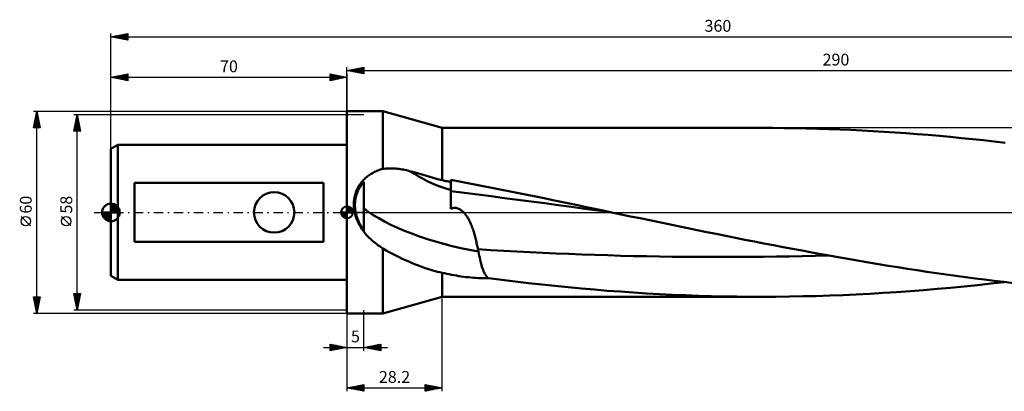
# Model space of a CAD drawing. Units: millimetres. Extents: x -27 to 419, y -60 to 57.
# Drawn here: x -27 to 265, y -53 to 57 of the extents above; entities that cross this region are included whole.
import ezdxf
from ezdxf.enums import TextEntityAlignment as Align

# ---------------------------------------------------------------- set-up
doc = ezdxf.new("R2010")
doc.units = ezdxf.units.MM
doc.header["$LTSCALE"] = 6.95
doc.linetypes.add('LONGDASH_DASH', pattern=[0.85, 0.4, -0.2, 0.05, -0.2])
for name, color, linetype in [('1', 4, 'CONTINUOUS'), ('2', 7, 'CONTINUOUS'), ('4', 2, 'LONGDASH_DASH'), ('NOCUT', 7, 'CONTINUOUS'), ('SK1', 4, 'CONTINUOUS'), ('SK2', 7, 'CONTINUOUS'), ('SK4', 2, 'LONGDASH_DASH')]:
    doc.layers.add(name, color=color, linetype=linetype)
doc.styles.get("Standard").update_dxf_attribs({"font": 'Monospac821 BT'})

msp = doc.modelspace()

# ---------------------------------------------------------------- linework, layer by layer
at = {"layer": '1', "color": 4, "linetype": 'CONTINUOUS', "lineweight": 50}
for p, q in [((70, 30), (80.65, 30)), ((70, -30), (70, 30)), ((98.2, 25), (80.65, 30)), ((80.65, 12.88), (80.65, 30)), ((98.2, 25), (129.07, 25)), ((98.2, 9.49), (98.2, 25)), ((129.07, 25), (159.93, 25)), ((159.93, 25), (176.9, 25)), ((176.9, 25), (182.27, 25)), ((182.27, 25), (187.65, 25)), ((187.65, 25), (193.03, 25)), ((196.28, 24.99), (192.95, 25)), ((199.61, 24.96), (196.28, 24.99)), ((202.94, 24.92), (199.61, 24.96)), ((206.26, 24.85), (202.94, 24.92)), ((209.58, 24.76), (206.26, 24.85)), ((212.89, 24.66), (209.58, 24.76)), ((216.16, 24.54), (212.89, 24.66)), ((219.42, 24.4), (216.16, 24.54)), ((222.69, 24.24), (219.42, 24.4)), ((225.96, 24.06), (222.69, 24.24)), ((229.23, 23.87), (225.96, 24.06)), ((232.52, 23.66), (229.23, 23.87)), ((235.8, 23.43), (232.52, 23.66)), ((239.09, 23.18), (235.8, 23.43)), ((242.38, 22.92), (239.09, 23.18)), ((245.66, 22.64), (242.38, 22.92)), ((248.95, 22.34), (245.66, 22.64)), ((252.22, 22.02), (248.95, 22.34)), ((255.48, 21.69), (252.22, 22.02)), ((258.71, 21.34), (255.48, 21.69)), ((261.95, 20.98), (258.71, 21.34)), ((265.19, 20.61), (261.95, 20.98)), ((77.53, 11.62), (77.86, 11.8)), ((77.86, 11.8), (78.19, 11.96)), ((78.19, 11.96), (78.53, 12.12)), ((78.53, 12.12), (78.87, 12.27)), ((78.87, 12.27), (79.22, 12.42)), ((79.22, 12.42), (79.57, 12.55)), ((79.57, 12.55), (79.92, 12.67)), ((79.92, 12.67), (80.28, 12.78)), ((80.28, 12.78), (80.65, 12.88)), ((80.65, 12.88), (81.07, 12.94)), ((81.07, 12.94), (81.5, 12.98)), ((81.5, 12.98), (81.93, 13)), ((81.93, 13), (82.36, 13.02)), ((82.36, 13.02), (82.79, 13.03)), ((83.22, 13.03), (82.79, 13.03)), ((83.66, 13.01), (83.22, 13.03)), ((84.1, 12.99), (83.66, 13.01)), ((84.53, 12.96), (84.1, 12.99)), ((84.97, 12.91), (84.53, 12.96)), ((85.41, 12.86), (84.97, 12.91)), ((85.85, 12.8), (85.41, 12.86)), ((86.29, 12.73), (85.85, 12.8)), ((86.72, 12.65), (86.29, 12.73)), ((87.16, 12.56), (86.72, 12.65)), ((87.6, 12.47), (87.16, 12.56)), ((88.03, 12.36), (87.6, 12.47)), ((88.47, 12.25), (88.03, 12.36)), ((88.9, 12.13), (88.47, 12.25)), ((90.23, 11.76), (88.9, 12.13)), ((91.56, 11.38), (90.23, 11.76)), ((73.96, 8.47), (74.18, 8.76)), ((74.18, 8.76), (74.41, 9.05)), ((74.41, 9.05), (74.65, 9.33)), ((74.59, 8.54), (74.79, 8.78)), ((74.65, 9.33), (74.9, 9.59)), ((74.79, 8.78), (75, 9.01)), ((74.9, 9.59), (75.16, 9.85)), ((75, -5.47), (75, 9.01)), ((75.16, 9.85), (75.43, 10.11)), ((75.43, 10.11), (75.71, 10.35)), ((75.71, 10.35), (75.99, 10.58)), ((75.99, 10.58), (76.29, 10.81)), ((76.29, 10.81), (76.59, 11.03)), ((76.59, 11.03), (76.89, 11.23)), ((76.89, 11.23), (77.21, 11.43)), ((77.21, 11.43), (77.53, 11.62)), ((92.89, 11), (91.56, 11.38)), ((94.22, 10.63), (92.89, 11)), ((95.55, 10.25), (94.22, 10.63)), ((96.87, 9.87), (95.55, 10.25)), ((98.2, 9.49), (96.87, 9.87)), ((98.58, 9.41), (98.2, 9.49)), ((98.95, 9.34), (98.58, 9.41)), ((99.33, 9.27), (98.95, 9.34)), ((99.71, 9.19), (99.33, 9.27)), ((100.09, 9.12), (99.71, 9.19)), ((100.46, 9.04), (100.09, 9.12)), ((100.84, 8.97), (100.46, 9.04)), ((103.35, 9.14), (100.84, 9.62)), ((100.84, 8.58), (100.84, 8.97)), ((105.86, 8.66), (103.35, 9.14)), ((72.48, 5.51), (72.6, 5.86)), ((72.6, 5.86), (72.72, 6.2)), ((72.72, 6.2), (72.86, 6.55)), ((72.86, 6.55), (73.02, 6.88)), ((73.01, 5.82), (73.13, 6.11)), ((73.02, 6.88), (73.18, 7.21)), ((73.13, 6.11), (73.26, 6.4)), ((73.18, 7.21), (73.36, 7.54)), ((73.26, 6.4), (73.39, 6.69)), ((73.36, 7.54), (73.55, 7.86)), ((73.39, 6.69), (73.54, 6.97)), ((73.54, 6.97), (73.69, 7.24)), ((73.55, 7.86), (73.75, 8.17)), ((73.69, 7.24), (73.86, 7.51)), ((73.75, 8.17), (73.96, 8.47)), ((73.86, 7.51), (74.03, 7.78)), ((74.03, 7.78), (74.21, 8.04)), ((74.21, 8.04), (74.39, 8.29)), ((74.39, 8.29), (74.59, 8.54)), ((100.84, 8.2), (100.84, 8.58)), ((100.84, 7.82), (100.84, 8.2)), ((100.84, 7.47), (100.84, 7.82)), ((100.84, 7.13), (100.84, 7.47)), ((100.84, 6.82), (100.84, 7.13)), ((100.84, 6.54), (100.84, 6.82)), ((100.84, 6.37), (100.84, 6.54)), ((100.84, 6.2), (100.84, 6.37)), ((104.81, 5.75), (100.84, 6.25)), ((100.84, 6), (100.84, 6.2)), ((100.84, 5.8), (100.84, 6)), ((108.37, 8.17), (105.86, 8.66)), ((110.89, 7.68), (108.37, 8.17)), ((113.4, 7.19), (110.89, 7.68)), ((115.92, 6.69), (113.4, 7.19)), ((118.44, 6.19), (115.92, 6.69)), ((120.96, 5.69), (118.44, 6.19)), ((72.03, 2.58), (72.04, 2.95)), ((72.04, 2.95), (72.06, 3.32)), ((72.06, 3.32), (72.1, 3.69)), ((72.1, 3.69), (72.15, 4.05)), ((72.15, 4.05), (72.21, 4.42)), ((72.21, 4.42), (72.29, 4.79)), ((72.29, 4.79), (72.38, 5.15)), ((72.36, 2.66), (72.38, 3)), ((72.38, 5.15), (72.48, 5.51)), ((72.38, 3), (72.41, 3.33)), ((72.41, 3.33), (72.46, 3.66)), ((72.46, 3.66), (72.51, 3.98)), ((72.51, 3.98), (72.57, 4.29)), ((72.57, 4.29), (72.64, 4.6)), ((72.64, 4.6), (72.72, 4.91)), ((72.72, 4.91), (72.81, 5.22)), ((72.81, 5.22), (72.9, 5.52)), ((72.9, 5.52), (73.01, 5.82)), ((100.84, 5.57), (100.84, 5.8)), ((100.84, 5.34), (100.84, 5.57)), ((100.84, 5.09), (100.84, 5.34)), ((100.84, 4.82), (100.84, 5.09)), ((100.84, 4.54), (100.84, 4.82)), ((100.84, 4.25), (100.84, 4.54)), ((100.84, 3.94), (100.84, 4.25)), ((100.84, 3.62), (100.84, 3.94)), ((100.84, 3.29), (100.84, 3.62)), ((100.84, 2.95), (100.84, 3.29)), ((100.84, 2.59), (100.84, 2.95)), ((108.78, 5.26), (104.81, 5.75)), ((112.75, 4.75), (108.78, 5.26)), ((116.71, 4.25), (112.75, 4.75)), ((120.68, 3.73), (116.71, 4.25)), ((124.65, 3.21), (120.68, 3.73)), ((123.47, 5.18), (120.96, 5.69)), ((125.98, 4.67), (123.47, 5.18)), ((128.62, 2.69), (124.65, 3.21)), ((128.49, 4.16), (125.98, 4.67)), ((131, 3.65), (128.49, 4.16)), ((133.5, 3.13), (131, 3.65)), ((136, 2.61), (133.5, 3.13)), ((72.03, 2.21), (72.03, 2.58)), ((72.04, 1.84), (72.03, 2.21)), ((72.07, 1.47), (72.04, 1.84)), ((72.11, 1.1), (72.07, 1.47)), ((72.16, 0.73), (72.11, 1.1)), ((72.22, 0.36), (72.16, 0.73)), ((72.29, 0), (72.22, 0.36)), ((72.45, -0.65), (72.29, 0)), ((72.35, 2.33), (72.36, 2.66)), ((72.35, 2), (72.35, 2.33)), ((72.36, 1.66), (72.35, 2)), ((72.38, 1.33), (72.36, 1.66)), ((72.41, 1), (72.38, 1.33)), ((72.45, 0.66), (72.41, 1)), ((72.5, 0.33), (72.45, 0.66)), ((72.56, 0), (72.5, 0.33)), ((100.84, 2.23), (100.84, 2.59)), ((100.84, 1.85), (100.84, 2.23)), ((100.84, 1.46), (100.84, 1.85)), ((100.84, 1.06), (100.84, 1.46)), ((100.84, 1.06), (101.07, 1.18)), ((101.07, 1.18), (101.31, 1.27)), ((101.31, 1.27), (101.56, 1.33)), ((101.56, 1.33), (101.82, 1.35)), ((102.09, 1.34), (101.82, 1.35)), ((102.35, 1.31), (102.09, 1.34)), ((102.61, 1.24), (102.35, 1.31)), ((102.86, 1.16), (102.61, 1.24)), ((103.1, 1.06), (102.86, 1.16)), ((103.33, 0.94), (103.1, 1.06)), ((103.56, 0.81), (103.33, 0.94)), ((103.78, 0.66), (103.56, 0.81)), ((103.98, 0.51), (103.78, 0.66)), ((104.18, 0.35), (103.98, 0.51)), ((104.37, 0.18), (104.18, 0.35)), ((104.56, 0.01), (104.37, 0.18)), ((104.74, -0.18), (104.56, 0.01)), ((132.59, 2.16), (128.62, 2.69)), ((136.55, 1.62), (132.59, 2.16)), ((138.49, 2.09), (136, 2.61)), ((140.52, 1.08), (136.55, 1.62)), ((140.97, 1.57), (138.49, 2.09)), ((144.49, 0.54), (140.52, 1.08)), ((143.45, 1.05), (140.97, 1.57)), ((145.94, 0.52), (143.45, 1.05)), ((148.46, 0), (144.49, 0.54)), ((148.44, 0), (145.94, 0.52)), ((148.44, 0), (148.44, 0)), ((72.64, -1.29), (72.45, -0.65)), ((72.68, -0.54), (72.56, 0)), ((72.86, -1.93), (72.64, -1.29)), ((72.82, -1.07), (72.68, -0.54)), ((72.99, -1.59), (72.82, -1.07)), ((73.12, -2.56), (72.86, -1.93)), ((73.17, -2.11), (72.99, -1.59)), ((73.42, -3.19), (73.12, -2.56)), ((73.38, -2.62), (73.17, -2.11)), ((73.61, -3.12), (73.38, -2.62)), ((104.91, -0.37), (104.74, -0.18)), ((105.09, -0.57), (104.91, -0.37)), ((105.26, -0.79), (105.09, -0.57)), ((105.42, -1.01), (105.26, -0.79)), ((105.59, -1.25), (105.42, -1.01)), ((105.75, -1.49), (105.59, -1.25)), ((105.9, -1.74), (105.75, -1.49)), ((106.05, -2.01), (105.9, -1.74)), ((106.2, -2.28), (106.05, -2.01)), ((106.35, -2.57), (106.2, -2.28)), ((106.49, -2.86), (106.35, -2.57)), ((106.63, -3.16), (106.49, -2.86)), ((148.45, 0), (148.44, 0)), ((148.45, 0), (148.45, 0)), ((148.46, 0), (148.45, 0)), ((148.45, 0), (148.45, 0)), ((148.46, 0), (148.46, 0)), ((151.29, -0.59), (148.46, 0)), ((148.46, 0), (148.46, 0)), ((148.46, 0), (148.46, 0)), ((148.46, 0), (148.46, 0)), ((148.46, 0), (148.46, 0)), ((148.46, 0), (148.46, 0)), ((154.12, -1.18), (151.29, -0.59)), ((156.95, -1.77), (154.12, -1.18)), ((159.78, -2.36), (156.95, -1.77)), ((162.61, -2.94), (159.78, -2.36)), ((73.75, -3.81), (73.42, -3.19)), ((73.85, -3.61), (73.61, -3.12)), ((74.12, -4.43), (73.75, -3.81)), ((74.11, -4.09), (73.85, -3.61)), ((74.39, -4.56), (74.11, -4.09)), ((74.52, -5.04), (74.12, -4.43)), ((74.69, -5.02), (74.39, -4.56)), ((74.95, -5.64), (74.52, -5.04)), ((75, -5.47), (74.69, -5.02)), ((75.42, -6.24), (74.95, -5.64)), ((106.76, -3.47), (106.63, -3.16)), ((106.89, -3.79), (106.76, -3.47)), ((107.02, -4.11), (106.89, -3.79)), ((107.14, -4.44), (107.02, -4.11)), ((107.26, -4.77), (107.14, -4.44)), ((107.37, -5.11), (107.26, -4.77)), ((107.48, -5.46), (107.37, -5.11)), ((107.59, -5.81), (107.48, -5.46)), ((107.69, -6.16), (107.59, -5.81)), ((165.43, -3.53), (162.61, -2.94)), ((168.25, -4.11), (165.43, -3.53)), ((171.07, -4.68), (168.25, -4.11)), ((173.89, -5.26), (171.07, -4.68)), ((176.71, -5.84), (173.89, -5.26)), ((179.52, -6.41), (176.71, -5.84)), ((75.93, -6.82), (75.42, -6.24)), ((76.47, -7.4), (75.93, -6.82)), ((77.05, -7.96), (76.47, -7.4)), ((77.67, -8.51), (77.05, -7.96)), ((78.32, -9.05), (77.67, -8.51)), ((107.8, -6.52), (107.69, -6.16)), ((107.9, -6.89), (107.8, -6.52)), ((107.99, -7.26), (107.9, -6.89)), ((108.09, -7.63), (107.99, -7.26)), ((108.18, -8), (108.09, -7.63)), ((108.27, -8.37), (108.18, -8)), ((108.36, -8.74), (108.27, -8.37)), ((108.44, -9.11), (108.36, -8.74)), ((182.34, -6.97), (179.52, -6.41)), ((185.17, -7.54), (182.34, -6.97)), ((188, -8.1), (185.17, -7.54)), ((190.83, -8.65), (188, -8.1)), ((193.66, -9.2), (190.83, -8.65)), ((79.02, -9.58), (78.32, -9.05)), ((79.28, -9.77), (79.02, -9.58)), ((79.54, -9.95), (79.28, -9.77)), ((79.81, -10.14), (79.54, -9.95)), ((80.08, -10.32), (79.81, -10.14)), ((80.36, -10.5), (80.08, -10.32)), ((80.65, -10.68), (80.36, -10.5)), ((81.59, -11.25), (80.65, -10.68)), ((80.65, -30), (80.65, -10.68)), ((82.54, -11.79), (81.59, -11.25)), ((108.52, -9.48), (108.44, -9.11)), ((108.6, -9.85), (108.52, -9.48)), ((108.68, -10.21), (108.6, -9.85)), ((108.76, -10.58), (108.68, -10.21)), ((108.84, -10.94), (108.76, -10.58)), ((108.86, -11.03), (108.84, -10.94)), ((112.68, -11.17), (108.84, -10.94)), ((108.88, -11.13), (108.86, -11.03)), ((108.9, -11.22), (108.88, -11.13)), ((108.92, -11.31), (108.9, -11.22)), ((108.93, -11.41), (108.92, -11.31)), ((108.95, -11.5), (108.93, -11.41)), ((108.97, -11.59), (108.95, -11.5)), ((109.11, -12.22), (108.97, -11.59)), ((116.53, -11.39), (112.68, -11.17)), ((120.38, -11.59), (116.53, -11.39)), ((124.23, -11.79), (120.38, -11.59)), ((196.49, -9.75), (193.66, -9.2)), ((199.32, -10.28), (196.49, -9.75)), ((202.15, -10.82), (199.32, -10.28)), ((204.98, -11.34), (202.15, -10.82)), ((207.8, -11.86), (204.98, -11.34)), ((83.51, -12.31), (82.54, -11.79)), ((84.47, -12.81), (83.51, -12.31)), ((85.44, -13.28), (84.47, -12.81)), ((86.4, -13.73), (85.44, -13.28)), ((87.38, -14.17), (86.4, -13.73)), ((88.35, -14.6), (87.38, -14.17)), ((109.23, -12.83), (109.11, -12.22)), ((109.36, -13.42), (109.23, -12.83)), ((109.49, -14), (109.36, -13.42)), ((109.62, -14.56), (109.49, -14)), ((109.76, -15.1), (109.62, -14.56)), ((128.07, -11.97), (124.23, -11.79)), ((131.92, -12.15), (128.07, -11.97)), ((135.77, -12.31), (131.92, -12.15)), ((139.61, -12.46), (135.77, -12.31)), ((143.46, -12.6), (139.61, -12.46)), ((147.31, -12.72), (143.46, -12.6)), ((151.16, -12.83), (147.31, -12.72)), ((155, -12.93), (151.16, -12.83)), ((158.85, -13.01), (155, -12.93)), ((162.7, -13.08), (158.85, -13.01)), ((166.55, -13.13), (162.7, -13.08)), ((170.39, -13.18), (166.55, -13.13)), ((174.24, -13.21), (170.39, -13.18)), ((178.09, -13.22), (174.24, -13.21)), ((181.93, -13.22), (178.09, -13.22)), ((181.93, -13.22), (185.78, -13.21)), ((185.78, -13.21), (189.63, -13.19)), ((189.63, -13.19), (193.48, -13.15)), ((193.48, -13.15), (197.32, -13.1)), ((197.32, -13.1), (201.17, -13.03)), ((201.17, -13.03), (205.02, -12.95)), ((205.02, -12.95), (208.86, -12.86)), ((210.63, -12.38), (207.8, -11.86)), ((208.86, -12.86), (212.71, -12.75)), ((213.45, -12.89), (210.63, -12.38)), ((216.27, -13.39), (213.45, -12.89)), ((219.08, -13.89), (216.27, -13.39)), ((221.91, -14.37), (219.08, -13.89)), ((224.76, -14.86), (221.91, -14.37)), ((89.32, -15.01), (88.35, -14.6)), ((90.29, -15.41), (89.32, -15.01)), ((91.25, -15.79), (90.29, -15.41)), ((92.22, -16.16), (91.25, -15.79)), ((93.2, -16.5), (92.22, -16.16)), ((94.17, -16.83), (93.2, -16.5)), ((94.83, -17.03), (94.17, -16.83)), ((95.5, -17.23), (94.83, -17.03)), ((96.17, -17.41), (95.5, -17.23)), ((96.84, -17.58), (96.17, -17.41)), ((109.89, -15.62), (109.76, -15.1)), ((110.03, -16.11), (109.89, -15.62)), ((110.18, -16.59), (110.03, -16.11)), ((110.34, -17.03), (110.18, -16.59)), ((110.5, -17.45), (110.34, -17.03)), ((110.66, -17.83), (110.5, -17.45)), ((227.62, -15.33), (224.76, -14.86)), ((230.49, -15.8), (227.62, -15.33)), ((233.36, -16.26), (230.49, -15.8)), ((236.23, -16.7), (233.36, -16.26)), ((239.1, -17.14), (236.23, -16.7)), ((241.97, -17.57), (239.1, -17.14)), ((97.52, -17.73), (96.84, -17.58)), ((98.2, -17.87), (97.52, -17.73)), ((98.9, -18.04), (98.2, -17.87)), ((98.2, -25), (98.2, -17.87)), ((99.6, -18.2), (98.9, -18.04)), ((100.3, -18.35), (99.6, -18.2)), ((101.01, -18.49), (100.3, -18.35)), ((101.72, -18.62), (101.01, -18.49)), ((102.43, -18.75), (101.72, -18.62)), ((103.15, -18.86), (102.43, -18.75)), ((103.87, -18.97), (103.15, -18.86)), ((104.59, -19.07), (103.87, -18.97)), ((105.32, -19.16), (104.59, -19.07)), ((106.05, -19.24), (105.32, -19.16)), ((106.78, -19.31), (106.05, -19.24)), ((107.51, -19.37), (106.78, -19.31)), ((108.25, -19.42), (107.51, -19.37)), ((108.98, -19.46), (108.25, -19.42)), ((109.72, -19.49), (108.98, -19.46)), ((110.46, -19.51), (109.72, -19.49)), ((111.2, -19.51), (110.46, -19.51)), ((110.84, -18.18), (110.66, -17.83)), ((111.03, -18.5), (110.84, -18.18)), ((111.23, -18.79), (111.03, -18.5)), ((111.2, -19.51), (111.94, -19.51)), ((111.45, -19.06), (111.23, -18.79)), ((111.68, -19.3), (111.45, -19.06)), ((111.94, -19.51), (111.68, -19.3)), ((115.88, -20.01), (111.94, -19.51)), ((119.83, -20.48), (115.88, -20.01)), ((244.84, -17.99), (241.97, -17.57)), ((247.7, -18.4), (244.84, -17.99)), ((250.56, -18.8), (247.7, -18.4)), ((253.41, -19.18), (250.56, -18.8)), ((256.25, -19.56), (253.41, -19.18)), ((259.09, -19.93), (256.25, -19.56)), ((261.94, -20.28), (259.09, -19.93)), ((264.8, -20.62), (261.94, -20.28)), ((123.78, -20.94), (119.83, -20.48)), ((127.73, -21.37), (123.78, -20.94)), ((131.67, -21.79), (127.73, -21.37)), ((135.61, -22.18), (131.67, -21.79)), ((139.51, -22.55), (135.61, -22.18)), ((143.35, -22.88), (139.51, -22.55)), ((147.2, -23.2), (143.35, -22.88)), ((151.06, -23.49), (147.2, -23.2)), ((232.99, -23.63), (237, -23.34)), ((237, -23.34), (241, -23.03)), ((241, -23.03), (245.01, -22.69)), ((245.01, -22.69), (249, -22.33)), ((249, -22.33), (252.99, -21.94)), ((252.99, -21.94), (256.95, -21.53)), ((256.95, -21.53), (260.92, -21.1)), ((260.92, -21.1), (264.92, -20.64)), ((267.68, -20.96), (264.8, -20.62)), ((80.65, -30), (98.2, -25)), ((98.2, -25), (193.01, -25)), ((154.93, -23.75), (151.06, -23.49)), ((158.8, -23.99), (154.93, -23.75)), ((162.66, -24.2), (158.8, -23.99)), ((166.52, -24.39), (162.66, -24.2)), ((170.37, -24.55), (166.52, -24.39)), ((174.2, -24.69), (170.37, -24.55)), ((178, -24.8), (174.2, -24.69)), ((181.8, -24.89), (178, -24.8)), ((185.61, -24.95), (181.8, -24.89)), ((189.42, -24.99), (185.61, -24.95)), ((193.23, -25), (189.42, -24.99)), ((193.23, -25), (197.22, -24.98)), ((197.22, -24.98), (201.2, -24.94)), ((201.2, -24.94), (205.19, -24.87)), ((205.19, -24.87), (209.17, -24.78)), ((209.17, -24.78), (213.14, -24.65)), ((213.14, -24.65), (217.08, -24.5)), ((217.08, -24.5), (221.02, -24.32)), ((221.02, -24.32), (225, -24.12)), ((225, -24.12), (228.99, -23.88)), ((228.99, -23.88), (232.99, -23.63)), ((70, -30), (80.65, -30))]:
    msp.add_line(p, q, dxfattribs=at)
for centre, major_axis, ratio, start_param, end_param in [((108.52, 12), (-22.77, 5.08), 0.311988, 0.606122, 1.297334), ((100.84, 0), (0, 25), 0.000031, 5.079341, 5.107177), ((105.93, 0.43), (-35.05, 7.82), 0.311988, 0.348133, 0.378144), ((105.93, 0.43), (-35.05, 7.82), 0.311988, 0.563761, 1.726966)]:
    msp.add_ellipse(centre, major_axis=major_axis, ratio=ratio, start_param=start_param, end_param=end_param, dxfattribs=at)
at = {"layer": '2', "color": 7, "linetype": 'CONTINUOUS', "lineweight": 25}
for p, q in [((70, 30), (70, 43)), ((70, 42), (75, 43)), ((70, 42), (360, 42)), ((75, 41), (70, 42)), ((70, 42), (70, 42)), ((70.35, 41.93), (70.53, 42.11)), ((70.36, 42.07), (70.53, 41.89)), ((70.71, 41.86), (71.06, 42.21)), ((70.71, 42.14), (71.06, 41.79)), ((71.06, 41.79), (71.59, 42.32)), ((71.06, 42.21), (71.59, 41.68)), ((71.41, 41.72), (72.12, 42.42)), ((71.42, 42.28), (72.12, 41.58)), ((71.77, 41.65), (72.65, 42.53)), ((71.77, 42.35), (72.65, 41.47)), ((72.12, 41.58), (73.18, 42.64)), ((72.12, 42.42), (73.18, 41.36)), ((72.47, 41.51), (73.71, 42.74)), ((72.48, 42.5), (73.71, 41.26)), ((72.83, 41.43), (74.24, 42.85)), ((72.83, 42.57), (74.25, 41.15)), ((73.18, 41.36), (74.77, 42.95)), ((73.18, 42.64), (74.78, 41.04)), ((73.53, 41.29), (75, 42.76)), ((73.54, 42.71), (75, 41.24)), ((73.89, 42.78), (75, 41.67)), ((73.89, 41.22), (75, 42.34)), ((74.24, 42.85), (75, 42.09)), ((74.24, 41.15), (75, 41.91)), ((74.59, 41.08), (75, 41.49)), ((74.6, 42.92), (75, 42.52)), ((74.95, 42.99), (75, 42.94)), ((74.95, 41.01), (75, 41.06)), ((75, 43), (75, 41)), ((-23, 30), (70, 30)), ((-23, 25), (-22, 30)), ((-22.17, 29.17), (-21.89, 29.45)), ((-22.12, 29.41), (-21.82, 29.12)), ((-22.06, 29.7), (-21.96, 29.8)), ((-22.05, 29.76), (-21.93, 29.65)), ((-22, -30), (-22, 30)), ((-22, 30), (-21, 25)), ((-22.95, 25), (-21.32, 26.62)), ((-22.91, 25.46), (-21.39, 26.97)), ((-22.8, 25.99), (-21.47, 27.33)), ((-22.7, 26.52), (-21.54, 27.68)), ((-22.68, 26.58), (-21.1, 25)), ((-22.61, 26.94), (-21.08, 25.4)), ((-22.59, 27.05), (-21.61, 28.04)), ((-22.54, 27.29), (-21.19, 25.93)), ((-22.48, 27.58), (-21.68, 28.39)), ((-22.47, 27.64), (-21.29, 26.46)), ((-22.4, 28), (-21.4, 27)), ((-22.38, 28.11), (-21.75, 28.74)), ((-22.33, 28.35), (-21.51, 27.53)), ((-22.27, 28.64), (-21.82, 29.1)), ((-22.26, 28.7), (-21.61, 28.06)), ((-22.19, 29.06), (-21.72, 28.59)), ((-21, 25), (-23, 25)), ((-22.97, 25.17), (-22.8, 25)), ((-22.9, 25.52), (-22.37, 25)), ((-22.82, 25.88), (-21.95, 25)), ((-22.75, 26.23), (-21.53, 25)), ((-22.52, 25), (-21.25, 26.27)), ((-22.1, 25), (-21.18, 25.91)), ((-21.67, 25), (-21.11, 25.56)), ((-21.25, 25), (-21.04, 25.21)), ((-23.85, -4.02), (-26.65, -1.22)), ((-22, -30), (-23, -25)), ((-23, -25), (-21, -25)), ((-22.98, -25.1), (-22.88, -25)), ((-22.98, -25), (-21.33, -26.65)), ((-22.91, -25.45), (-22.46, -25)), ((-22.9, -25.5), (-21.4, -27)), ((-22.84, -25.81), (-22.03, -25)), ((-22.79, -26.03), (-21.47, -27.35)), ((-22.77, -26.16), (-21.61, -25)), ((-22.7, -26.51), (-21.19, -25)), ((-22.63, -26.87), (-21.06, -25.3)), ((-22.56, -27.22), (-21.17, -25.83)), ((-22.55, -25), (-21.26, -26.29)), ((-22.13, -25), (-21.19, -25.94)), ((-21, -25), (-22, -30)), ((-21.7, -25), (-21.12, -25.59)), ((-21.28, -25), (-21.05, -25.23)), ((98.2, -53), (98.2, -25.5)), ((-22.69, -26.56), (-21.54, -27.71)), ((-22.58, -27.09), (-21.61, -28.06)), ((-22.49, -27.57), (-21.27, -26.36)), ((-22.48, -27.62), (-21.68, -28.42)), ((-22.41, -27.93), (-21.38, -26.89)), ((-22.37, -28.15), (-21.75, -28.77)), ((-22.34, -28.28), (-21.48, -27.42)), ((-22.27, -28.63), (-21.59, -27.95)), ((-22.26, -28.68), (-21.82, -29.12)), ((-22.2, -28.99), (-21.7, -28.48)), ((-22.13, -29.34), (-21.8, -29.01)), ((70, -29), (70, -41)), ((75, -41), (75, -29)), ((70, -30), (-23, -30)), ((-22.16, -29.21), (-21.9, -29.48)), ((-22.06, -29.69), (-21.91, -29.54)), ((-22.05, -29.74), (-21.97, -29.83)), ((70, -30), (70, -53)), ((63, -40), (82, -40)), ((65, -41), (65, -39)), ((65, -39), (70, -40)), ((65, -39.16), (65.14, -39.03)), ((65, -39.59), (65.49, -39.1)), ((65, -39.16), (66.53, -40.69)), ((65, -40.01), (65.84, -39.17)), ((65, -40.44), (66.2, -39.24)), ((65, -40.86), (66.55, -39.31)), ((65, -39.59), (66.18, -40.76)), ((70, -40), (65, -41)), ((65, -40.01), (65.82, -40.84)), ((65, -40.44), (65.47, -40.91)), ((65, -40.86), (65.12, -40.98)), ((65.33, -39.07), (66.88, -40.62)), ((65.36, -40.93), (66.9, -39.38)), ((65.86, -39.17), (67.24, -40.55)), ((65.89, -40.82), (67.26, -39.45)), ((66.39, -39.28), (67.59, -40.48)), ((66.42, -40.72), (67.61, -39.52)), ((66.92, -39.38), (67.95, -40.41)), ((66.95, -40.61), (67.96, -39.59)), ((67.45, -39.49), (68.3, -40.34)), ((67.48, -40.5), (68.32, -39.66)), ((67.98, -39.6), (68.65, -40.27)), ((68.01, -40.4), (68.67, -39.73)), ((68.51, -39.7), (69.01, -40.2)), ((68.54, -40.29), (69.02, -39.8)), ((69.04, -39.81), (69.36, -40.13)), ((69.07, -40.19), (69.38, -39.88)), ((69.57, -39.91), (69.71, -40.06)), ((69.6, -40.08), (69.73, -39.95)), ((75, -40), (80, -39)), ((80, -41), (75, -40)), ((75.19, -39.96), (75.29, -40.06)), ((75.21, -40.04), (75.32, -39.94)), ((75.55, -39.89), (75.82, -40.16)), ((75.56, -40.11), (75.85, -39.83)), ((75.9, -39.82), (76.35, -40.27)), ((75.92, -40.18), (76.38, -39.72)), ((76.25, -39.75), (76.88, -40.38)), ((76.27, -40.25), (76.91, -39.62)), ((76.61, -39.68), (77.41, -40.48)), ((76.63, -40.33), (77.44, -39.51)), ((76.96, -39.61), (77.94, -40.59)), ((76.98, -40.4), (77.97, -39.41)), ((77.31, -39.54), (78.47, -40.69)), ((77.33, -40.47), (78.5, -39.3)), ((77.67, -39.47), (79, -40.8)), ((77.69, -40.54), (79.03, -39.19)), ((78.02, -39.4), (79.53, -40.91)), ((78.04, -40.61), (79.56, -39.09)), ((78.37, -39.33), (80, -40.95)), ((78.39, -40.68), (80, -39.07)), ((78.73, -39.25), (80, -40.53)), ((78.75, -40.75), (80, -39.5)), ((79.08, -39.18), (80, -40.1)), ((79.1, -40.82), (80, -39.92)), ((79.43, -39.11), (80, -39.68)), ((79.45, -40.89), (80, -40.34)), ((79.79, -39.04), (80, -39.25)), ((79.81, -40.96), (80, -40.77)), ((80, -39), (80, -41)), ((70, -52), (75, -51)), ((70, -52), (98.2, -52)), ((75, -53), (70, -52)), ((70.03, -52.01), (70.05, -51.99)), ((70.17, -51.97), (70.25, -52.05)), ((70.39, -52.08), (70.58, -51.88)), ((70.52, -51.9), (70.78, -52.16)), ((70.74, -52.15), (71.11, -51.78)), ((70.87, -51.83), (71.31, -52.26)), ((71.09, -52.22), (71.64, -51.67)), ((71.23, -51.75), (71.84, -52.37)), ((71.45, -52.29), (72.17, -51.57)), ((71.58, -51.68), (72.37, -52.47)), ((71.8, -52.36), (72.7, -51.46)), ((71.94, -51.61), (72.9, -52.58)), ((72.16, -52.43), (73.23, -51.35)), ((72.29, -51.54), (73.43, -52.69)), ((72.51, -52.5), (73.76, -51.25)), ((72.64, -51.47), (73.96, -52.79)), ((72.86, -52.57), (74.29, -51.14)), ((73, -51.4), (74.49, -52.9)), ((73.22, -52.64), (74.82, -51.04)), ((73.35, -51.33), (75, -52.98)), ((73.57, -52.71), (75, -51.28)), ((73.7, -51.26), (75, -52.56)), ((73.92, -52.78), (75, -51.71)), ((74.06, -51.19), (75, -52.13)), ((74.28, -52.86), (75, -52.13)), ((74.41, -51.12), (75, -51.71)), ((74.63, -52.93), (75, -52.56)), ((74.76, -51.05), (75, -51.28)), ((75, -51), (75, -53)), ((93.2, -53), (93.2, -51)), ((93.2, -51), (98.2, -52)), ((93.2, -51.06), (93.25, -51.01)), ((93.2, -51.48), (93.6, -51.08)), ((93.2, -51.08), (94.8, -52.68)), ((93.2, -51.91), (93.96, -51.15)), ((93.2, -52.33), (94.31, -51.22)), ((93.2, -52.75), (94.66, -51.29)), ((93.2, -51.51), (94.44, -52.75)), ((93.2, -51.93), (94.09, -52.82)), ((98.2, -52), (93.2, -53)), ((93.2, -52.36), (93.74, -52.89)), ((93.42, -52.96), (95.02, -51.36)), ((93.62, -51.08), (95.15, -52.61)), ((93.95, -52.85), (95.37, -51.43)), ((94.15, -51.19), (95.5, -52.54)), ((94.48, -52.74), (95.72, -51.5)), ((94.69, -51.3), (95.86, -52.47)), ((95.01, -52.64), (96.08, -51.58)), ((95.22, -51.4), (96.21, -52.4)), ((95.55, -52.53), (96.43, -51.65)), ((95.75, -51.51), (96.56, -52.33)), ((96.08, -52.42), (96.78, -51.72)), ((96.28, -51.62), (96.92, -52.26)), ((96.61, -52.32), (97.14, -51.79)), ((96.81, -51.72), (97.27, -52.19)), ((97.14, -52.21), (97.49, -51.86)), ((97.34, -51.83), (97.62, -52.12)), ((97.67, -52.11), (97.84, -51.93)), ((97.87, -51.93), (97.98, -52.04)), ((98.2, -52), (98.2, -52)), ((74.98, -53), (75, -52.98)), ((93.2, -52.78), (93.38, -52.96))]:
    msp.add_line(p, q, dxfattribs=at)
msp.add_circle((-25.25, -2.62), 1.4, dxfattribs=at)
at = {"layer": '4', "color": 2, "linetype": 'LONGDASH_DASH', "lineweight": 25}
msp.add_line((70, 0), (360, 0), dxfattribs=at)
at = {"layer": 'NOCUT', "color": 7, "linetype": 'CONTINUOUS', "lineweight": 25}
for p, q in [((80.65, 30), (70, 30)), ((98.2, 25), (80.65, 30)), ((70, 0), (70, 29)), ((70, 29), (75, 29)), ((357.6, 25), (98.2, 25)), ((75, 0), (70, 0)), ((75, 0), (358.8, 0))]:
    msp.add_line(p, q, dxfattribs=at)
at = {"layer": 'SK1', "color": 4, "linetype": 'CONTINUOUS', "lineweight": 50}
for p, q in [((2, 20), (0, 18.85)), ((0, 18.85), (0, -18.85)), ((70, 20), (2, 20)), ((2, 20), (2, -20)), ((63, 8.72), (7, 8.72)), ((7, 8.72), (7, -8.72)), ((63, -8.72), (63, 8.72)), ((0, 0), (-2.62, 0)), ((-2.61, -0.22), (-2.39, 0)), ((-2.57, -0.55), (-2.02, 0)), ((-2.49, -0.84), (-1.65, 0)), ((-2.48, 0), (0, -2.48)), ((-2.38, -1.1), (-1.28, 0)), ((-2.25, -1.35), (-0.91, 0)), ((-2.11, 0), (0, -2.11)), ((-2.1, -1.57), (-0.53, 0)), ((-1.94, -1.77), (-0.16, 0)), ((-1.74, 0), (0, -1.74)), ((-1.36, 0), (0, -1.36)), ((-0.99, 0), (0, -0.99)), ((-0.62, 0), (0, -0.62)), ((-0.25, 0), (0, -0.25)), ((0, 0), (0, 2.62)), ((0, 2.39), (0.22, 2.61)), ((0, 2.02), (0.55, 2.57)), ((0, 1.65), (0.84, 2.49)), ((0, 1.28), (1.1, 2.38)), ((0, 2.35), (2.35, 0)), ((0, 0.91), (1.35, 2.25)), ((0, 0.53), (1.57, 2.1)), ((0, 1.98), (1.98, 0)), ((0, 0.16), (1.77, 1.94)), ((0, 1.61), (1.61, 0)), ((0, 1.23), (1.23, 0)), ((0, 0.86), (0.86, 0)), ((0, 0.49), (0.49, 0)), ((0, 0.12), (0.12, 0)), ((0, 0), (2.62, 0)), ((0, -2.62), (0, 0)), ((0.1, 2.62), (2.62, 0.1)), ((0.21, 0), (1.96, 1.75)), ((0.52, 2.57), (2.57, 0.52)), ((0.58, 0), (2.12, 1.54)), ((0.95, 0), (2.27, 1.32)), ((1.06, 2.4), (2.4, 1.06)), ((1.32, 0), (2.39, 1.07)), ((1.69, 0), (2.5, 0.8)), ((2.06, 0), (2.57, 0.51)), ((2.44, 0), (2.62, 0.18)), ((70, 0), (68.25, 0)), ((68.25, -0.04), (68.3, 0)), ((68.27, -0.27), (68.54, 0)), ((68.32, -0.47), (68.79, 0)), ((68.38, -0.66), (69.04, 0)), ((68.46, -0.83), (69.29, 0)), ((68.49, 0), (70, -1.51)), ((68.55, -0.98), (69.53, 0)), ((68.66, -1.12), (69.78, 0)), ((68.73, 0), (70, -1.27)), ((68.98, 0), (70, -1.02)), ((69.23, 0), (70, -0.77)), ((69.48, 0), (70, -0.52)), ((69.72, 0), (70, -0.28)), ((69.97, 0), (70, -0.03)), ((70, 0), (70, 1.75)), ((70, 1.7), (70.04, 1.75)), ((70, 1.46), (70.27, 1.73)), ((70, 1.7), (71.7, 0)), ((70, 1.21), (70.47, 1.68)), ((70, 0.96), (70.66, 1.62)), ((70, 0.71), (70.83, 1.54)), ((70, 1.46), (71.46, 0)), ((70, 0.47), (70.98, 1.45)), ((70, 0.22), (71.12, 1.34)), ((70, 1.21), (71.21, 0)), ((70, 0.96), (70.96, 0)), ((70, 0.71), (70.71, 0)), ((70, 0.47), (70.47, 0)), ((70, 0.22), (70.22, 0)), ((70, 0), (71.75, 0)), ((70, -1.75), (70, 0)), ((70.03, 0), (71.25, 1.22)), ((70.22, 1.74), (71.74, 0.22)), ((70.28, 0), (71.37, 1.09)), ((70.52, 0), (71.47, 0.95)), ((70.53, 1.67), (71.67, 0.53)), ((70.77, 0), (71.56, 0.79)), ((71.02, 0), (71.64, 0.62)), ((71.04, 1.41), (71.41, 1.04)), ((71.27, 0), (71.7, 0.43)), ((71.51, 0), (71.74, 0.22)), ((-2.61, -0.24), (-0.24, -2.61)), ((-2.53, -0.69), (-0.69, -2.53)), ((-2.26, -1.33), (-1.33, -2.26)), ((-1.75, -1.96), (0, -0.21)), ((-1.54, -2.12), (0, -0.58)), ((-1.32, -2.27), (0, -0.95)), ((-1.07, -2.39), (0, -1.32)), ((-0.8, -2.5), (0, -1.69)), ((-0.51, -2.57), (0, -2.06)), ((-0.18, -2.62), (0, -2.44)), ((68.25, -0.01), (69.99, -1.75)), ((68.27, -0.28), (69.72, -1.73)), ((68.36, -0.62), (69.38, -1.64)), ((68.78, -1.25), (70, -0.03)), ((68.91, -1.37), (70, -0.28)), ((69.05, -1.47), (70, -0.52)), ((69.21, -1.56), (70, -0.77)), ((69.38, -1.64), (70, -1.02)), ((69.57, -1.7), (70, -1.27)), ((69.78, -1.74), (70, -1.51)), ((7, -8.72), (63, -8.72)), ((0, -18.85), (2, -20)), ((2, -20), (70, -20))]:
    msp.add_line(p, q, dxfattribs=at)
msp.add_circle((48.4, 0), 6, dxfattribs=at)
for centre, radius, start, end in [((0, 0), 2.62, 90, 180), ((0, 0), 2.62, 180, 270), ((0, 0), 2.62, 0, 90), ((0, 0), 2.62, 270, 0), ((70, 0), 1.75, 90, 180), ((70, 0), 1.75, 180, 270), ((70, 0), 1.75, 0, 90), ((70, 0), 1.75, 270, 0)]:
    msp.add_arc(centre, radius, start, end, dxfattribs=at)
at = {"layer": 'SK2', "color": 7, "linetype": 'CONTINUOUS', "lineweight": 25}
for p, q in [((0, 0), (0, 53)), ((0, 52), (5, 53)), ((1.96, 51.61), (2.95, 52.59)), ((2.32, 51.54), (3.48, 52.7)), ((2.67, 51.47), (4.01, 52.8)), ((3.03, 51.39), (4.54, 52.91)), ((3.05, 52.61), (4.57, 51.09)), ((3.38, 51.32), (5, 52.95)), ((3.4, 52.68), (5, 51.08)), ((3.75, 52.75), (5, 51.5)), ((4.11, 52.82), (5, 51.93)), ((4.46, 52.89), (5, 52.35)), ((4.81, 52.96), (5, 52.78)), ((5, 53), (5, 51)), ((0, 52), (360, 52)), ((5, 51), (0, 52)), ((0.2, 51.96), (0.3, 52.06)), ((0.22, 52.04), (0.33, 51.93)), ((0.55, 51.89), (0.83, 52.17)), ((0.57, 52.11), (0.86, 51.83)), ((0.9, 51.82), (1.36, 52.27)), ((0.92, 52.18), (1.39, 51.72)), ((1.26, 51.75), (1.89, 52.38)), ((1.28, 52.26), (1.92, 51.62)), ((1.61, 51.68), (2.42, 52.48)), ((1.63, 52.33), (2.45, 51.51)), ((1.98, 52.4), (2.98, 51.4)), ((2.34, 52.47), (3.51, 51.3)), ((2.69, 52.54), (4.04, 51.19)), ((3.73, 51.25), (5, 52.52)), ((4.09, 51.18), (5, 52.1)), ((4.44, 51.11), (5, 51.67)), ((4.79, 51.04), (5, 51.25)), ((0, 18.85), (0, 41)), ((0, 40), (5, 41)), ((3.28, 39.34), (4.92, 40.98)), ((4.71, 40.94), (5, 40.65)), ((5, 41), (5, 39)), ((65, 39), (65, 41)), ((65, 41), (70, 40)), ((65, 40.82), (65.15, 40.97)), ((65, 40.4), (65.5, 40.9)), ((65.08, 40.98), (66.72, 39.34)), ((65.61, 40.88), (67.07, 39.41)), ((70, 41), (70, 29)), ((0, 40), (70, 40)), ((5, 39), (0, 40)), ((0.1, 39.98), (0.14, 40.03)), ((0.12, 40.02), (0.17, 39.97)), ((0.45, 39.91), (0.67, 40.13)), ((0.47, 40.09), (0.7, 39.86)), ((0.8, 39.84), (1.21, 40.24)), ((0.82, 40.16), (1.24, 39.75)), ((1.16, 39.77), (1.74, 40.35)), ((1.18, 40.24), (1.77, 39.65)), ((1.51, 39.7), (2.27, 40.45)), ((1.53, 40.31), (2.3, 39.54)), ((1.86, 39.63), (2.8, 40.56)), ((1.88, 40.38), (2.83, 39.43)), ((2.22, 39.56), (3.33, 40.67)), ((2.24, 40.45), (3.36, 39.33)), ((2.57, 39.49), (3.86, 40.77)), ((2.59, 40.52), (3.89, 39.22)), ((2.92, 39.42), (4.39, 40.88)), ((2.94, 40.59), (4.42, 39.12)), ((3.3, 40.66), (4.95, 39.01)), ((3.63, 39.27), (5, 40.64)), ((3.65, 40.73), (5, 39.38)), ((3.99, 39.2), (5, 40.22)), ((4.01, 40.8), (5, 39.81)), ((4.34, 39.13), (5, 39.79)), ((4.36, 40.87), (5, 40.23)), ((4.69, 39.06), (5, 39.37)), ((65, 39.97), (65.86, 40.83)), ((65, 39.55), (66.21, 40.76)), ((65, 39.12), (66.56, 40.69)), ((65, 40.64), (66.37, 39.27)), ((65, 40.21), (66.01, 39.2)), ((70, 40), (65, 39)), ((65, 39.79), (65.66, 39.13)), ((65, 39.37), (65.3, 39.06)), ((65.38, 39.08), (66.92, 40.62)), ((65.91, 39.18), (67.27, 40.55)), ((66.14, 40.77), (67.43, 39.49)), ((66.44, 39.29), (67.62, 40.48)), ((66.67, 40.67), (67.78, 39.56)), ((66.97, 39.39), (67.98, 40.4)), ((67.2, 40.56), (68.13, 39.63)), ((67.5, 39.5), (68.33, 40.33)), ((67.73, 40.45), (68.49, 39.7)), ((68.03, 39.61), (68.69, 40.26)), ((68.26, 40.35), (68.84, 39.77)), ((68.56, 39.71), (69.04, 40.19)), ((68.79, 40.24), (69.19, 39.84)), ((69.09, 39.82), (69.39, 40.12)), ((69.32, 40.14), (69.55, 39.91)), ((69.62, 39.92), (69.75, 40.05)), ((69.85, 40.03), (69.9, 39.98)), ((-11, 29), (70, 29)), ((-11, 24), (-10, 29)), ((-10.73, 25.33), (-9.51, 26.56)), ((-10.63, 25.86), (-9.58, 26.91)), ((-10.52, 26.39), (-9.65, 27.26)), ((-10.48, 26.62), (-9.29, 25.43)), ((-10.42, 26.92), (-9.72, 27.62)), ((-10.41, 26.97), (-9.39, 25.96)), ((-10.34, 27.32), (-9.5, 26.49)), ((-10.31, 27.45), (-9.79, 27.97)), ((-10.26, 27.68), (-9.6, 27.02)), ((-10.2, 27.98), (-9.86, 28.32)), ((-10.19, 28.03), (-9.71, 27.55)), ((-10.12, 28.39), (-9.82, 28.08)), ((-10.1, 28.51), (-9.94, 28.68)), ((-10.05, 28.74), (-9.92, 28.61)), ((-10, -29), (-10, 29)), ((-10, 29), (-9, 24)), ((-9, 24), (-11, 24)), ((-10.97, 24.14), (-10.83, 24)), ((-10.95, 24.27), (-9.37, 25.85)), ((-10.9, 24.5), (-10.4, 24)), ((-10.84, 24.8), (-9.44, 26.2)), ((-10.83, 24.85), (-9.98, 24)), ((-10.79, 24), (-9.3, 25.49)), ((-10.76, 25.2), (-9.56, 24)), ((-10.69, 25.56), (-9.13, 24)), ((-10.62, 25.91), (-9.07, 24.37)), ((-10.55, 26.26), (-9.18, 24.9)), ((-10.37, 24), (-9.23, 25.14)), ((-9.94, 24), (-9.16, 24.79)), ((-9.52, 24), (-9.09, 24.43)), ((-9.1, 24), (-9.02, 24.08)), ((-11.85, -4.02), (-14.65, -1.22)), ((-10, -29), (-11, -24)), ((-11, -24), (-9, -24)), ((-10.98, -24.12), (-10.85, -24)), ((-10.97, -24.16), (-9.35, -25.77)), ((-10.9, -24.48), (-10.43, -24)), ((-10.86, -24.69), (-9.43, -26.13)), ((-10.83, -24.83), (-10, -24)), ((-10.76, -25.18), (-9.58, -24)), ((-10.76, -25.22), (-9.5, -26.48)), ((-10.7, -24), (-9.28, -25.42)), ((-10.69, -25.54), (-9.15, -24)), ((-10.65, -25.75), (-9.57, -26.83)), ((-10.62, -25.89), (-9.07, -24.34)), ((-10.55, -26.25), (-9.17, -24.87)), ((-10.48, -26.6), (-9.28, -25.4)), ((-10.41, -26.95), (-9.39, -25.93)), ((-10.28, -24), (-9.21, -25.07)), ((-9, -24), (-10, -29)), ((-9.86, -24), (-9.14, -24.71)), ((-9.43, -24), (-9.07, -24.36)), ((-9.01, -24), (-9, -24.01)), ((70, -29), (-11, -29)), ((-10.54, -26.28), (-9.64, -27.19)), ((-10.44, -26.81), (-9.71, -27.54)), ((-10.34, -27.31), (-9.49, -26.46)), ((-10.33, -27.34), (-9.78, -27.9)), ((-10.27, -27.66), (-9.6, -26.99)), ((-10.23, -27.87), (-9.85, -28.25)), ((-10.2, -28.01), (-9.7, -27.52)), ((-10.13, -28.37), (-9.81, -28.05)), ((-10.12, -28.4), (-9.92, -28.6)), ((-10.06, -28.72), (-9.92, -28.58)), ((-10.01, -28.93), (-9.99, -28.96))]:
    msp.add_line(p, q, dxfattribs=at)
msp.add_circle((-13.25, -2.62), 1.4, dxfattribs=at)
at = {"layer": 'SK4', "color": 2, "linetype": 'LONGDASH_DASH', "lineweight": 25}
msp.add_line((-5, 0), (365, 0), dxfattribs=at)

# ---------------------------------------------------------------- texts
at = {"layer": '2', "color": 7, "linetype": 'CONTINUOUS', "lineweight": 25}
for s, p in [('290', (215, 43.5)), ('5', (72.5, -38.5)), ('28.2', (84.1, -50.5))]:
    msp.add_text(s, height=3.5, dxfattribs=at).set_placement(p, align=Align.CENTER)
msp.add_text('60', height=3.5, rotation=90, dxfattribs=at).set_placement((-23.5, 2.27), align=Align.CENTER)
at = {"layer": 'SK2', "color": 7, "linetype": 'CONTINUOUS', "lineweight": 25}
for s, p in [('360', (180, 53.5)), ('70', (35, 41.5))]:
    msp.add_text(s, height=3.5, dxfattribs=at).set_placement(p, align=Align.CENTER)
msp.add_text('58', height=3.5, rotation=90, dxfattribs=at).set_placement((-11.5, 2.27), align=Align.CENTER)

doc.saveas('drawing.dxf')
